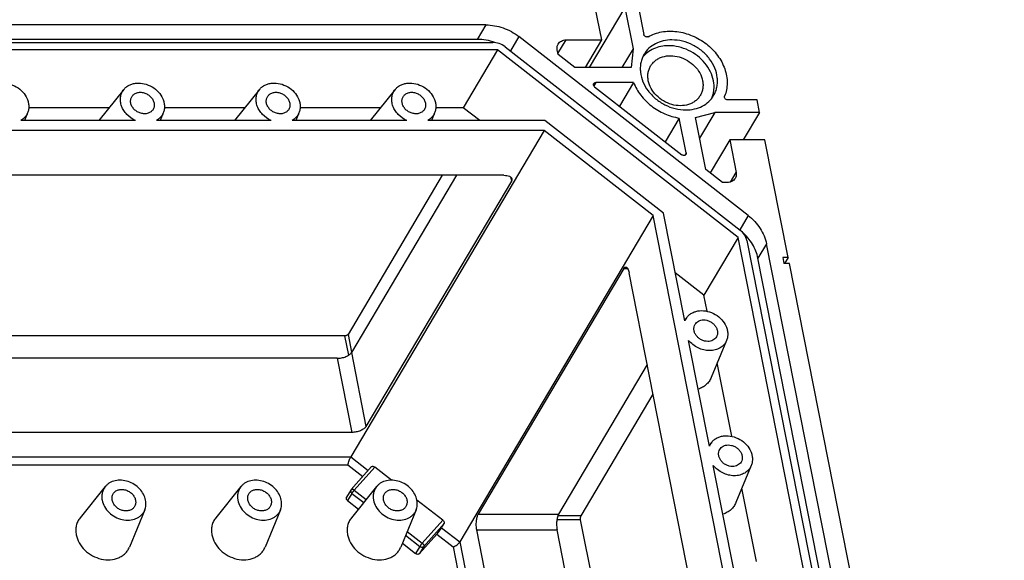
# Model space of a CAD drawing. Units: millimetres. Extents: x 0 to 594, y 0 to 420.
# Drawn here: x 532 to 566, y 365 to 384 of the extents above; entities that cross this region are included whole.
import ezdxf

# ---------------------------------------------------------------- set-up
doc = ezdxf.new("R2010")
doc.units = ezdxf.units.MM
doc.header["$LTSCALE"] = 32.67
doc.layers.add('KASTEN_GTK_3DXF_CONTINUOUS_LINE', color=7, linetype='CONTINUOUS')

msp = doc.modelspace()

# ---------------------------------------------------------------- linework, layer by layer
at = {"layer": 'KASTEN_GTK_3DXF_CONTINUOUS_LINE', "color": 7, "linetype": 'CONTINUOUS'}
for p, q in [((552.95973, 384.56616), (551.72846, 382.4877)), ((551.92607, 384.56616), (552.14838, 383.44033)), ((552.95973, 384.56616), (553.24251, 383.13411)), ((553.42958, 384.56616), (553.6149, 383.62767)), ((548.14743, 383.95994), (483.21191, 383.95994)), ((547.85124, 383.45994), (482.91571, 383.45994)), ((483.21485, 383.35373), (548.38391, 383.35373)), ((557.23061, 377.36329), (549.29072, 383.5541)), ((550.92678, 383.44033), (552.14838, 383.44033)), ((552.14838, 383.44033), (551.58405, 382.4877)), ((548.55199, 383.09392), (483.14938, 383.09392)), ((548.55199, 383.09392), (547.36719, 381.09392)), ((556.88226, 376.59873), (548.55199, 383.09392)), ((548.81264, 383.20153), (556.94772, 376.85854)), ((550.65009, 382.93803), (550.61931, 383.09392)), ((551.22766, 382.4877), (550.65009, 382.93803)), ((553.24251, 383.13411), (552.85958, 382.4877)), ((553.24251, 383.13411), (553.18222, 382.4877)), ((553.18222, 382.4877), (551.22766, 382.4877)), ((553.263, 381.96809), (551.95036, 381.96809)), ((553.263, 381.96809), (552.77659, 381.14699)), ((535.61035, 381.72501), (534.74299, 380.64847)), ((540.30881, 381.72501), (539.44146, 380.64847)), ((545.00727, 381.72501), (544.13992, 380.64847)), ((551.91311, 381.82025), (554.93433, 379.46457)), ((557.53918, 381.36187), (556.52085, 381.36187)), ((557.62468, 380.92886), (557.53918, 381.36187)), ((532.27906, 380.9151), (532.16902, 380.64847)), ((535.10188, 381.09392), (532.31971, 381.09392)), ((536.97753, 380.9151), (536.86749, 380.64847)), ((539.80035, 381.09392), (537.01817, 381.09392)), ((541.67599, 380.9151), (541.56595, 380.64847)), ((544.49881, 381.09392), (541.71663, 381.09392)), ((546.37445, 380.9151), (546.26441, 380.64847)), ((547.36719, 381.09392), (546.4151, 381.09392)), ((547.93849, 380.64847), (547.36719, 381.09392)), ((555.40362, 380.75565), (556.07082, 380.92886)), ((556.07082, 380.92886), (555.54477, 380.04086)), ((557.62468, 380.92886), (556.07082, 380.92886)), ((557.62468, 380.92886), (557.06035, 379.97623)), ((536.01098, 380.64847), (532.0404, 380.64847)), ((540.70944, 380.64847), (536.73886, 380.64847)), ((545.40791, 380.64847), (541.43733, 380.64847)), ((550.1884, 380.64847), (546.13579, 380.64847)), ((554.298, 377.44418), (550.1884, 380.64847)), ((554.84378, 380.73554), (554.35736, 379.91444)), ((555.08266, 379.52581), (554.84378, 380.73554)), ((555.75932, 378.95432), (555.40362, 380.75565)), ((550.16284, 380.30206), (481.37734, 380.30206)), ((550.16284, 380.30206), (543.46876, 369.00206)), ((553.93923, 377.35757), (550.16284, 380.30206)), ((556.59119, 379.97623), (555.91425, 378.83352)), ((557.81279, 379.97623), (556.59119, 379.97623)), ((556.59119, 379.97623), (556.81351, 378.85039)), ((558.61654, 375.90591), (557.81279, 379.97623)), ((556.33689, 378.50398), (555.75932, 378.95432)), ((548.77478, 378.75206), (480.92897, 378.75206)), ((546.64002, 378.75206), (543.37835, 373.24616)), ((547.1259, 378.75206), (543.49062, 372.6155)), ((549.03218, 378.55206), (543.99681, 370.05206)), ((556.50603, 378.50398), (556.33689, 378.50398)), ((555.03552, 373.70927), (554.298, 377.44418)), ((553.93923, 377.35757), (547.24515, 366.05757)), ((562.35292, 334.74912), (553.93923, 377.35757)), ((556.88226, 376.59873), (555.69746, 374.59873)), ((564.68031, 337.10797), (556.88226, 376.59873)), ((557.18541, 376.49111), (564.94097, 337.21559)), ((565.57751, 337.3232), (557.86445, 376.3835)), ((565.28131, 336.8232), (557.56825, 375.8835)), ((558.61654, 375.90591), (558.4286, 375.90591)), ((558.4286, 375.90591), (558.46964, 375.69806)), ((558.61654, 375.90591), (558.49341, 375.69806)), ((552.91963, 375.52097), (547.88427, 367.02097)), ((558.65758, 375.69806), (558.46964, 375.69806)), ((566.09994, 338.00864), (558.65758, 375.69806)), ((561.3492, 333.63214), (553.10652, 375.37456)), ((555.69746, 374.59873), (554.70745, 375.37065)), ((555.8065, 374.04656), (555.69746, 374.59873)), ((555.11467, 373.84418), (555.0297, 373.73872)), ((543.25476, 373.19616), (479.58555, 373.19616)), ((555.89057, 369.37914), (555.16798, 373.03845)), ((556.48185, 373.03426), (555.95155, 371.74937)), ((542.99626, 372.4155), (479.73971, 372.4155)), ((553.73349, 372.19948), (550.66576, 367.02097)), ((556.66155, 369.71643), (556.16026, 372.25506)), ((551.44205, 366.95882), (553.93676, 371.17005)), ((543.50245, 369.85206), (480.2459, 369.85206)), ((555.96972, 369.51405), (555.88475, 369.40859)), ((544.19295, 368.66476), (543.48634, 367.86867)), ((544.87657, 368.19676), (544.29736, 368.64838)), ((556.74562, 365.04901), (556.02303, 368.70832)), ((557.3369, 368.70414), (556.8066, 367.41924)), ((534.96751, 367.9743), (534.09542, 366.89188)), ((539.66597, 367.9743), (538.79388, 366.89188)), ((544.36443, 367.9743), (543.49234, 366.89188)), ((557.5166, 365.3863), (557.01531, 367.92493)), ((543.4751, 367.85326), (543.327, 367.60326)), ((543.35868, 367.49105), (543.73726, 367.19587)), ((546.65351, 366.81126), (545.76027, 367.50773)), ((536.33469, 367.16439), (535.80439, 365.87949)), ((541.03315, 367.16439), (540.50285, 365.87949)), ((545.73161, 367.16439), (545.20132, 365.87949)), ((546.61357, 366.55002), (546.70243, 366.70002)), ((558.34429, 331.80464), (551.42953, 366.82222)), ((545.84773, 365.65394), (546.44562, 366.32755)), ((554.6803, 331.80464), (547.83419, 366.47456)), ((557.46179, 331.80464), (550.61568, 366.47456)), ((545.25591, 366.01177), (545.71484, 365.65394))]:
    msp.add_line(p, q, dxfattribs=at)
at = {"layer": 'KASTEN_GTK_3DXF_CONTINUOUS_LINE', "color": 9, "linetype": 'CONTINUOUS'}
for p, q in [((548.14743, 383.95994), (547.85124, 383.45994)), ((549.29072, 383.5541), (548.9968, 383.05795)), ((550.64487, 382.96445), (550.92678, 383.44033)), ((551.95036, 381.96809), (551.8833, 381.85488)), ((555.08266, 379.52581), (555.03385, 379.44341)), ((556.61823, 378.52076), (556.81351, 378.85039)), ((549.00397, 378.69488), (549.03218, 378.55206)), ((557.23061, 377.36329), (556.93669, 376.86714)), ((557.86445, 376.3835), (557.56825, 375.8835)), ((552.91963, 375.52097), (553.05641, 375.52097)), ((543.25476, 373.19616), (543.38829, 372.51993)), ((543.37835, 373.24616), (543.49981, 372.63102)), ((542.99626, 372.4155), (543.50245, 369.85206)), ((543.49062, 372.6155), (543.99681, 370.05206)), ((480.41374, 369.00206), (543.46876, 369.00206)), ((543.46876, 369.00206), (544.07369, 368.53039)), ((480.46769, 368.72886), (543.36588, 368.72886)), ((543.36588, 368.72886), (543.88829, 368.32152)), ((544.29736, 368.64838), (543.59075, 367.85229)), ((543.50678, 367.74105), (543.35868, 367.49105)), ((543.50678, 367.74105), (543.91811, 367.42034)), ((543.59075, 367.85229), (544.00555, 367.52887)), ((547.88427, 367.02097), (550.66576, 367.02097)), ((551.44205, 366.95882), (550.63792, 366.95882)), ((545.94691, 366.01517), (546.65351, 366.81126)), ((545.99583, 365.90394), (546.70243, 366.70002)), ((546.61357, 366.55002), (547.24515, 366.05757)), ((551.42953, 366.82222), (550.60703, 366.82222)), ((545.37002, 366.28827), (545.86294, 365.90394)), ((545.4252, 366.42196), (545.94691, 366.01517)), ((546.44562, 366.32755), (547.01214, 365.88583)), ((547.83419, 366.47456), (550.61568, 366.47456)), ((545.86294, 365.90394), (545.71484, 365.65394)), ((545.99583, 365.90394), (545.84773, 365.65394)), ((547.01214, 365.88583), (553.742, 331.80464)), ((547.24515, 366.05757), (554.00892, 331.80464))]:
    msp.add_line(p, q, dxfattribs=at)
at = {"layer": 'KASTEN_GTK_3DXF_CONTINUOUS_LINE', "color": 7, "linetype": 'CONTINUOUS'}
for centre, radius, start, end in [((555.52818, 373.51091), 0.53109, 141.132904, 158.068905), ((556.38323, 369.18078), 0.53109, 141.132904, 158.068905), ((543.56132, 367.80216), 0.10023, 138.419533, 149.34505)]:
    msp.add_arc(centre, radius, start, end, dxfattribs=at)
for points, knots in [([(548.14743, 383.95994), (548.34925, 383.95994), (548.76111, 383.88375), (549.12665, 383.68202), (549.29072, 383.5541)], [0, 0, 0, 0, 0.49240988, 1, 1, 1, 1]), ([(553.76952, 383.55201), (553.76299, 383.54828), (553.74835, 383.54262), (553.72448, 383.54011), (553.69966, 383.5434), (553.6676, 383.55513), (553.63373, 383.5813), (553.61798, 383.61203), (553.6149, 383.62767)], [0, 0, 0, 0, 0.11516328, 0.23662964, 0.36385604, 0.49493512, 0.75599727, 1, 1, 1, 1]), ([(553.76952, 383.55201), (553.84009, 383.5923), (553.99148, 383.66106), (554.23641, 383.7249), (554.49652, 383.74971), (554.85779, 383.72993), (555.30908, 383.60579), (555.7946, 383.32105), (556.12361, 382.98765), (556.31787, 382.68174), (556.42382, 382.44232), (556.48842, 382.19695), (556.50978, 381.95188), (556.48714, 381.71364), (556.44251, 381.56235), (556.41333, 381.4906)], [0, 0, 0, 0, 0.05816202, 0.11826481, 0.1803868, 0.24439951, 0.37642922, 0.51084743, 0.64303072, 0.70716312, 0.76942043, 0.829661, 0.88794849, 0.94456549, 1, 1, 1, 1]), ([(548.46332, 383.34875), (548.36422, 383.38492), (548.16241, 383.44028), (547.9539, 383.45994), (547.85124, 383.45994)], [0, 0, 0, 0, 0.50679246, 1, 1, 1, 1]), ([(548.81264, 383.20153), (548.75112, 383.24951), (548.61404, 383.32515), (548.45959, 383.35373), (548.38391, 383.35373)], [0, 0, 0, 0, 0.50759012, 1, 1, 1, 1]), ([(550.61931, 383.09392), (550.61238, 383.12899), (550.60972, 383.2005), (550.6336, 383.26836), (550.65104, 383.29779)], [0, 0, 0, 0, 0.51096834, 1, 1, 1, 1]), ([(550.65104, 383.29779), (550.66407, 383.31979), (550.69723, 383.36072), (550.76317, 383.40634), (550.84159, 383.43436), (550.89801, 383.44033), (550.92678, 383.44033)], [0, 0, 0, 0, 0.23677597, 0.47981131, 0.73362101, 1, 1, 1, 1]), ([(554.4731, 383.24033), (554.38307, 383.24033), (554.20619, 383.22361), (553.95706, 383.14542), (553.74023, 383.01755), (553.62283, 382.90122), (553.57352, 382.83771)], [0, 0, 0, 0, 0.26520979, 0.51925178, 0.76317048, 1, 1, 1, 1]), ([(554.59158, 383.44033), (554.49089, 383.44033), (554.2934, 383.41945), (554.01895, 383.32138), (553.78814, 383.1617), (553.6721, 383.01845), (553.62649, 382.94144)], [0, 0, 0, 0, 0.26637896, 0.52018869, 0.76322404, 1, 1, 1, 1]), ([(555.96997, 381.41803), (555.98992, 381.464), (556.02268, 381.56004), (556.05798, 381.76352), (556.04222, 382.03355), (555.93257, 382.35044), (555.74126, 382.64401), (555.48157, 382.89538), (555.17068, 383.08854), (554.82917, 383.2109), (554.59033, 383.24033), (554.4731, 383.24033)], [0, 0, 0, 0, 0.05487596, 0.11055736, 0.22540144, 0.34653937, 0.47383605, 0.60562376, 0.73923618, 0.87162609, 1, 1, 1, 1]), ([(556.03551, 381.51434), (556.06213, 381.55929), (556.10806, 381.65434), (556.15239, 381.80739), (556.17158, 381.96832), (556.16318, 382.19186), (556.08677, 382.47592), (555.90362, 382.79071), (555.64229, 383.06307), (555.32178, 383.27376), (554.96537, 383.40791), (554.7146, 383.44033), (554.59158, 383.44033)], [0, 0, 0, 0, 0.05487649, 0.1102701, 0.16664577, 0.2243733, 0.34444186, 0.47119955, 0.60313347, 0.73744144, 0.87077295, 1, 1, 1, 1]), ([(553.62649, 382.94144), (553.59986, 382.8965), (553.55394, 382.80144), (553.5096, 382.6484), (553.49042, 382.48747), (553.49881, 382.26393), (553.57522, 381.97987), (553.75837, 381.66508), (554.0197, 381.39272), (554.34021, 381.18203), (554.69662, 381.04788), (554.94739, 381.01546), (555.07041, 381.01546)], [0, 0, 0, 0, 0.05487649, 0.1102701, 0.16664577, 0.2243733, 0.34444186, 0.47119955, 0.60313347, 0.73744144, 0.87077295, 1, 1, 1, 1]), ([(553.85215, 382.53757), (553.87387, 382.57424), (553.92489, 382.64395), (554.02067, 382.73273), (554.13349, 382.80392), (554.30505, 382.87409), (554.54792, 382.90812), (554.84757, 382.86338), (555.13353, 382.73972), (555.37959, 382.54853), (555.56301, 382.30747), (555.6338, 382.12115), (555.65221, 382.02789)], [0, 0, 0, 0, 0.05505176, 0.11077539, 0.16775518, 0.22642005, 0.34918514, 0.47907401, 0.61318083, 0.74729571, 0.87720638, 1, 1, 1, 1]), ([(553.77283, 382.02789), (553.76401, 382.07254), (553.75373, 382.16216), (553.76187, 382.29553), (553.7937, 382.42245), (553.83039, 382.50084), (553.85215, 382.53757)], [0, 0, 0, 0, 0.25912458, 0.51078601, 0.7568818, 1, 1, 1, 1]), ([(530.91188, 381.72501), (530.93686, 381.75601), (530.99468, 381.81327), (531.09911, 381.87954), (531.21843, 381.92497), (531.39446, 381.95644), (531.62972, 381.93628), (531.89571, 381.82687), (532.11946, 381.64616), (532.25018, 381.44952), (532.30715, 381.28002), (532.32463, 381.15354), (532.31669, 381.03012), (532.29425, 380.95189), (532.27906, 380.9151)], [0, 0, 0, 0, 0.05615931, 0.11372575, 0.17328324, 0.23511365, 0.36477178, 0.49999997, 0.63522816, 0.76488631, 0.82671674, 0.88627424, 0.94384069, 1, 1, 1, 1]), ([(535.61035, 381.72501), (535.63532, 381.75601), (535.69314, 381.81327), (535.79757, 381.87954), (535.91689, 381.92497), (536.09292, 381.95644), (536.32818, 381.93628), (536.59417, 381.82687), (536.81792, 381.64616), (536.94864, 381.44952), (537.00561, 381.28002), (537.0231, 381.15354), (537.01515, 381.03012), (536.99271, 380.95189), (536.97753, 380.9151)], [0, 0, 0, 0, 0.05615931, 0.11372575, 0.17328324, 0.23511365, 0.36477178, 0.49999997, 0.63522816, 0.76488631, 0.82671674, 0.88627424, 0.94384069, 1, 1, 1, 1]), ([(540.30881, 381.72501), (540.33378, 381.75601), (540.39161, 381.81327), (540.49603, 381.87954), (540.61536, 381.92497), (540.79139, 381.95644), (541.02665, 381.93628), (541.29263, 381.82687), (541.51638, 381.64616), (541.6471, 381.44952), (541.70408, 381.28002), (541.72156, 381.15354), (541.71362, 381.03012), (541.69118, 380.95189), (541.67599, 380.9151)], [0, 0, 0, 0, 0.05615931, 0.11372575, 0.17328324, 0.23511365, 0.36477178, 0.49999997, 0.63522816, 0.76488631, 0.82671674, 0.88627424, 0.94384069, 1, 1, 1, 1]), ([(545.00727, 381.72501), (545.03225, 381.75601), (545.09007, 381.81327), (545.1945, 381.87954), (545.31382, 381.92497), (545.48985, 381.95644), (545.72511, 381.93628), (545.9911, 381.82687), (546.21485, 381.64616), (546.34557, 381.44952), (546.40254, 381.28002), (546.42002, 381.15354), (546.41208, 381.03012), (546.38964, 380.95189), (546.37445, 380.9151)], [0, 0, 0, 0, 0.05615931, 0.11372575, 0.17328324, 0.23511365, 0.36477178, 0.49999997, 0.63522816, 0.76488631, 0.82671674, 0.88627424, 0.94384069, 1, 1, 1, 1]), ([(551.91311, 381.82025), (551.90403, 381.82733), (551.88819, 381.84373), (551.87352, 381.87344), (551.87023, 381.90468), (551.87653, 381.92417), (551.88143, 381.93245)], [0, 0, 0, 0, 0.27295228, 0.53141132, 0.77197412, 1, 1, 1, 1]), ([(551.88143, 381.93245), (551.88797, 381.94349), (551.90903, 381.96258), (551.93642, 381.96809), (551.95036, 381.96809)], [0, 0, 0, 0, 0.47911496, 1, 1, 1, 1]), ([(553.263, 381.96809), (553.32344, 381.81167), (553.49669, 381.50956), (553.86901, 381.13764), (554.32745, 380.86439), (554.67055, 380.76248), (554.84378, 380.73554)], [0, 0, 0, 0, 0.24084961, 0.49250577, 0.74819713, 1, 1, 1, 1]), ([(555.57288, 381.51822), (555.55116, 381.48155), (555.50015, 381.41183), (555.40437, 381.32306), (555.29155, 381.25187), (555.11998, 381.18169), (554.87711, 381.14767), (554.57747, 381.1924), (554.29151, 381.31607), (554.04545, 381.50726), (553.86202, 381.74831), (553.79124, 381.93463), (553.77283, 382.02789)], [0, 0, 0, 0, 0.05505176, 0.11077539, 0.16775518, 0.22642005, 0.34918514, 0.47907401, 0.61318083, 0.74729571, 0.87720638, 1, 1, 1, 1]), ([(555.65221, 382.02789), (555.66103, 381.98325), (555.67131, 381.89363), (555.66316, 381.76026), (555.63133, 381.63333), (555.59464, 381.55495), (555.57288, 381.51822)], [0, 0, 0, 0, 0.25912458, 0.51078601, 0.7568818, 1, 1, 1, 1]), ([(536.01098, 380.64847), (535.90252, 380.69872), (535.75283, 380.80454), (535.60664, 380.98878), (535.52993, 381.14005), (535.48992, 381.29773), (535.4891, 381.45413), (535.52809, 381.60086), (535.57958, 381.68682), (535.61035, 381.72501)], [0, 0, 0, 0, 0.27300604, 0.40630774, 0.53469093, 0.65735305, 0.77461434, 0.88799936, 1, 1, 1, 1]), ([(535.88526, 381.47385), (535.90397, 381.50543), (535.95555, 381.56293), (536.0612, 381.61597), (536.18439, 381.63316), (536.3133, 381.61395), (536.43625, 381.56077), (536.54205, 381.47856), (536.62093, 381.37491), (536.65136, 381.29479), (536.65928, 381.25469)], [0, 0, 0, 0, 0.11037777, 0.22569087, 0.34857165, 0.47858294, 0.61281617, 0.74705748, 0.87709063, 1, 1, 1, 1]), ([(540.70944, 380.64847), (540.60098, 380.69872), (540.45129, 380.80454), (540.30511, 380.98878), (540.2284, 381.14005), (540.18839, 381.29773), (540.18756, 381.45413), (540.22655, 381.60086), (540.27804, 381.68682), (540.30881, 381.72501)], [0, 0, 0, 0, 0.27300604, 0.40630774, 0.53469093, 0.65735305, 0.77461434, 0.88799936, 1, 1, 1, 1]), ([(540.58372, 381.47385), (540.60243, 381.50543), (540.65401, 381.56293), (540.75966, 381.61597), (540.88285, 381.63316), (541.01176, 381.61395), (541.13471, 381.56077), (541.24052, 381.47856), (541.31939, 381.37491), (541.34983, 381.29479), (541.35775, 381.25469)], [0, 0, 0, 0, 0.11037777, 0.22569087, 0.34857165, 0.47858294, 0.61281617, 0.74705748, 0.87709063, 1, 1, 1, 1]), ([(545.40791, 380.64847), (545.29945, 380.69872), (545.14975, 380.80454), (545.00357, 380.98878), (544.92686, 381.14005), (544.88685, 381.29773), (544.88602, 381.45413), (544.92501, 381.60086), (544.97651, 381.68682), (545.00727, 381.72501)], [0, 0, 0, 0, 0.27300604, 0.40630774, 0.53469093, 0.65735305, 0.77461434, 0.88799936, 1, 1, 1, 1]), ([(545.28218, 381.47385), (545.30089, 381.50543), (545.35248, 381.56293), (545.45813, 381.61597), (545.58132, 381.63316), (545.71022, 381.61395), (545.83317, 381.56077), (545.93898, 381.47856), (546.01785, 381.37491), (546.04829, 381.29479), (546.05621, 381.25469)], [0, 0, 0, 0, 0.11037777, 0.22569087, 0.34857165, 0.47858294, 0.61281617, 0.74705748, 0.87709063, 1, 1, 1, 1]), ([(535.85115, 381.25469), (535.8437, 381.29238), (535.84083, 381.36927), (535.86651, 381.44221), (535.88526, 381.47385)], [0, 0, 0, 0, 0.51096833, 1, 1, 1, 1]), ([(536.62517, 381.03553), (536.60646, 381.00395), (536.55488, 380.94645), (536.44923, 380.8934), (536.32604, 380.87621), (536.19713, 380.89542), (536.07418, 380.94861), (535.96837, 381.03081), (535.8895, 381.13447), (535.85907, 381.21459), (535.85115, 381.25469)], [0, 0, 0, 0, 0.11037777, 0.22569087, 0.34857165, 0.47858294, 0.61281617, 0.74705748, 0.87709063, 1, 1, 1, 1]), ([(536.65928, 381.25469), (536.66673, 381.21699), (536.66959, 381.14011), (536.64392, 381.06717), (536.62517, 381.03553)], [0, 0, 0, 0, 0.51096833, 1, 1, 1, 1]), ([(540.54961, 381.25469), (540.54217, 381.29238), (540.5393, 381.36927), (540.56498, 381.44221), (540.58372, 381.47385)], [0, 0, 0, 0, 0.51096833, 1, 1, 1, 1]), ([(541.32364, 381.03553), (541.30493, 381.00395), (541.25334, 380.94645), (541.14769, 380.8934), (541.0245, 380.87621), (540.89559, 380.89542), (540.77265, 380.94861), (540.66684, 381.03081), (540.58797, 381.13447), (540.55753, 381.21459), (540.54961, 381.25469)], [0, 0, 0, 0, 0.11037777, 0.22569087, 0.34857165, 0.47858294, 0.61281617, 0.74705748, 0.87709063, 1, 1, 1, 1]), ([(541.35775, 381.25469), (541.36519, 381.21699), (541.36806, 381.14011), (541.34238, 381.06717), (541.32364, 381.03553)], [0, 0, 0, 0, 0.51096833, 1, 1, 1, 1]), ([(545.24807, 381.25469), (545.24063, 381.29238), (545.23776, 381.36927), (545.26344, 381.44221), (545.28218, 381.47385)], [0, 0, 0, 0, 0.51096833, 1, 1, 1, 1]), ([(546.0221, 381.03553), (546.00339, 381.00395), (545.95181, 380.94645), (545.84616, 380.8934), (545.72296, 380.87621), (545.59406, 380.89542), (545.47111, 380.94861), (545.3653, 381.03081), (545.28643, 381.13447), (545.25599, 381.21459), (545.24807, 381.25469)], [0, 0, 0, 0, 0.11037777, 0.22569087, 0.34857165, 0.47858294, 0.61281617, 0.74705748, 0.87709063, 1, 1, 1, 1]), ([(546.05621, 381.25469), (546.06365, 381.21699), (546.06652, 381.14011), (546.04084, 381.06717), (546.0221, 381.03553)], [0, 0, 0, 0, 0.51096833, 1, 1, 1, 1]), ([(555.07041, 381.01546), (555.1711, 381.01546), (555.36859, 381.03633), (555.64304, 381.13441), (555.87385, 381.29409), (555.98989, 381.43734), (556.03551, 381.51434)], [0, 0, 0, 0, 0.26637896, 0.52018869, 0.76322404, 1, 1, 1, 1]), ([(556.52085, 381.36187), (556.50411, 381.36187), (556.47001, 381.37029), (556.4294, 381.40125), (556.40967, 381.43865), (556.40733, 381.4695), (556.41064, 381.48399), (556.41333, 381.4906)], [0, 0, 0, 0, 0.26017782, 0.52526875, 0.7734346, 0.88909785, 1, 1, 1, 1]), ([(532.27906, 380.9151), (532.25623, 380.85978), (532.19046, 380.75506), (532.09358, 380.67862), (532.0404, 380.64847)], [0, 0, 0, 0, 0.4946543, 1, 1, 1, 1]), ([(536.97753, 380.9151), (536.9547, 380.85978), (536.88893, 380.75506), (536.79204, 380.67862), (536.73886, 380.64847)], [0, 0, 0, 0, 0.4946543, 1, 1, 1, 1]), ([(541.67599, 380.9151), (541.65316, 380.85978), (541.58739, 380.75506), (541.4905, 380.67862), (541.43733, 380.64847)], [0, 0, 0, 0, 0.4946543, 1, 1, 1, 1]), ([(546.37445, 380.9151), (546.35162, 380.85978), (546.28585, 380.75506), (546.18897, 380.67862), (546.13579, 380.64847)], [0, 0, 0, 0, 0.4946543, 1, 1, 1, 1]), ([(555.08266, 379.52581), (555.08439, 379.51704), (555.08506, 379.49916), (555.07908, 379.4822), (555.07473, 379.47484)], [0, 0, 0, 0, 0.51096841, 1, 1, 1, 1]), ([(555.07473, 379.47484), (555.06873, 379.46473), (555.05012, 379.44697), (555.01209, 379.4367), (554.97091, 379.44233), (554.94559, 379.45579), (554.93433, 379.46457)], [0, 0, 0, 0, 0.22429613, 0.4657137, 0.72771588, 1, 1, 1, 1]), ([(556.81351, 378.85039), (556.82043, 378.81533), (556.8231, 378.74381), (556.79921, 378.67596), (556.78178, 378.64652)], [0, 0, 0, 0, 0.51096834, 1, 1, 1, 1]), ([(548.77478, 378.75206), (548.80942, 378.75206), (548.87359, 378.74747), (548.94833, 378.72741), (548.99528, 378.70241), (549.02154, 378.68126), (549.04012, 378.65696), (549.04693, 378.63864), (549.04872, 378.62955)], [0, 0, 0, 0, 0.3244712, 0.59984601, 0.71676208, 0.82036951, 0.91324914, 1, 1, 1, 1]), ([(549.04872, 378.62955), (549.05117, 378.61713), (549.05039, 378.58939), (549.03942, 378.56429), (549.03218, 378.55206)], [0, 0, 0, 0, 0.47102575, 1, 1, 1, 1]), ([(556.78178, 378.64652), (556.76874, 378.62452), (556.73559, 378.58359), (556.66964, 378.53797), (556.59123, 378.50995), (556.5348, 378.50398), (556.50603, 378.50398)], [0, 0, 0, 0, 0.23677597, 0.47981131, 0.73362101, 1, 1, 1, 1]), ([(557.23061, 377.36329), (557.31217, 377.2997), (557.46377, 377.16076), (557.65086, 376.92124), (557.78912, 376.66089), (557.8462, 376.4759), (557.86445, 376.3835)], [0, 0, 0, 0, 0.26072802, 0.51570452, 0.76256232, 1, 1, 1, 1]), ([(557.18541, 376.49111), (557.17152, 376.56147), (557.1115, 376.70141), (557.00801, 376.81153), (556.94772, 376.85854)], [0, 0, 0, 0, 0.48404376, 1, 1, 1, 1]), ([(557.56825, 375.8835), (557.55183, 375.96666), (557.5023, 376.1332), (557.34397, 376.45256), (557.16554, 376.66336), (557.0289, 376.78466)], [0, 0, 0, 0, 0.23858025, 0.48577375, 1, 1, 1, 1]), ([(552.91963, 375.52097), (552.92442, 375.52905), (552.93417, 375.54348), (552.9511, 375.5609), (552.96906, 375.57192), (552.98198, 375.57456), (552.98804, 375.57456)], [0, 0, 0, 0, 0.31110781, 0.5748518, 0.79914657, 1, 1, 1, 1]), ([(552.98804, 375.57456), (552.9941, 375.57456), (553.00702, 375.57192), (553.02498, 375.5609), (553.04191, 375.54348), (553.06466, 375.50975), (553.08833, 375.45285), (553.10099, 375.40257), (553.10652, 375.37456)], [0, 0, 0, 0, 0.07398025, 0.15659446, 0.25373897, 0.36832922, 0.65150776, 1, 1, 1, 1]), ([(555.11467, 373.84418), (555.13964, 373.87518), (555.19747, 373.93244), (555.30189, 373.99871), (555.42122, 374.04414), (555.59724, 374.07561), (555.8325, 374.05544), (556.09849, 373.94604), (556.32224, 373.76532), (556.45296, 373.56869), (556.50994, 373.39919), (556.52742, 373.27271), (556.51948, 373.14929), (556.49703, 373.07106), (556.48185, 373.03426)], [0, 0, 0, 0, 0.05615932, 0.11372579, 0.17328331, 0.23511375, 0.36477194, 0.50000013, 0.6352283, 0.7648864, 0.82671679, 0.88627427, 0.9438407, 1, 1, 1, 1]), ([(555.38958, 373.59302), (555.40359, 373.61667), (555.43923, 373.66067), (555.51012, 373.70971), (555.59442, 373.73984), (555.65507, 373.74625), (555.686, 373.74625)], [0, 0, 0, 0, 0.23677595, 0.47981133, 0.73362106, 1, 1, 1, 1]), ([(555.686, 373.74625), (555.72379, 373.74625), (555.80081, 373.73629), (555.91028, 373.69509), (556.00872, 373.63037), (556.08899, 373.54673), (556.14524, 373.45), (556.17303, 373.34685), (556.16964, 373.24483), (556.14587, 373.18234), (556.12949, 373.15469)], [0, 0, 0, 0, 0.12932183, 0.26275113, 0.3971576, 0.52918826, 0.65603887, 0.77619542, 0.8900346, 1, 1, 1, 1]), ([(555.83307, 373.00147), (555.79528, 373.00147), (555.71826, 373.01142), (555.60879, 373.05263), (555.51035, 373.11734), (555.43009, 373.20098), (555.37383, 373.29771), (555.34604, 373.40086), (555.34943, 373.50289), (555.3732, 373.56538), (555.38958, 373.59302)], [0, 0, 0, 0, 0.12932183, 0.26275113, 0.3971576, 0.52918826, 0.65603887, 0.77619542, 0.8900346, 1, 1, 1, 1]), ([(543.37835, 373.24616), (543.37383, 373.23853), (543.3585, 373.22433), (543.32897, 373.20918), (543.29321, 373.19886), (543.26756, 373.19616), (543.25476, 373.19616)], [0, 0, 0, 0, 0.19341594, 0.44120443, 0.72082393, 1, 1, 1, 1]), ([(556.48185, 373.03426), (556.45993, 372.98116), (556.39757, 372.88041), (556.25848, 372.76592), (556.08513, 372.69546), (555.89046, 372.67296), (555.68774, 372.69892), (555.49044, 372.77113), (555.31175, 372.88446), (555.21134, 372.9841), (555.16798, 373.03845)], [0, 0, 0, 0, 0.11049399, 0.22313087, 0.34098798, 0.46543582, 0.59596619, 0.73056165, 0.86629574, 1, 1, 1, 1]), ([(556.12949, 373.15469), (556.11548, 373.13104), (556.07984, 373.08705), (556.00895, 373.038), (555.92465, 373.00788), (555.864, 373.00147), (555.83307, 373.00147)], [0, 0, 0, 0, 0.23677595, 0.47981133, 0.73362106, 1, 1, 1, 1]), ([(542.99626, 372.4155), (543.04747, 372.4155), (543.15008, 372.42632), (543.27221, 372.46143), (543.36023, 372.50218), (543.41548, 372.53625), (543.45958, 372.57328), (543.48222, 372.60132), (543.49062, 372.6155)], [0, 0, 0, 0, 0.27878104, 0.55800485, 0.68766337, 0.80589817, 0.91030655, 1, 1, 1, 1]), ([(555.95155, 371.74937), (555.93231, 371.70274), (555.88283, 371.61325), (555.77927, 371.49876), (555.65042, 371.40812), (555.55253, 371.36638), (555.50138, 371.35012)], [0, 0, 0, 0, 0.24392393, 0.48943104, 0.74046641, 1, 1, 1, 1]), ([(543.99681, 370.05206), (543.98841, 370.03789), (543.96577, 370.00984), (543.92167, 369.97281), (543.86642, 369.93875), (543.7784, 369.898), (543.65627, 369.86288), (543.55366, 369.85206), (543.50245, 369.85206)], [0, 0, 0, 0, 0.08969345, 0.19410183, 0.31233663, 0.44199515, 0.72121896, 1, 1, 1, 1]), ([(555.96972, 369.51405), (555.99469, 369.54505), (556.05252, 369.60232), (556.15694, 369.66858), (556.27627, 369.71401), (556.4523, 369.74549), (556.68756, 369.72532), (556.95354, 369.61591), (557.17729, 369.4352), (557.30801, 369.23856), (557.36499, 369.06906), (557.38247, 368.94258), (557.37453, 368.81916), (557.35208, 368.74093), (557.3369, 368.70414)], [0, 0, 0, 0, 0.05615932, 0.11372579, 0.17328331, 0.23511375, 0.36477194, 0.50000013, 0.6352283, 0.7648864, 0.82671679, 0.88627427, 0.9438407, 1, 1, 1, 1]), ([(556.68812, 368.67134), (556.65033, 368.67134), (556.57331, 368.6813), (556.46384, 368.7225), (556.3654, 368.78721), (556.28514, 368.87086), (556.22888, 368.96759), (556.20109, 369.07073), (556.20448, 369.17276), (556.22825, 369.23525), (556.24463, 369.26289)], [0, 0, 0, 0, 0.12932183, 0.26275113, 0.3971576, 0.52918826, 0.65603887, 0.77619542, 0.8900346, 1, 1, 1, 1]), ([(556.24463, 369.26289), (556.25864, 369.28654), (556.29428, 369.33054), (556.36517, 369.37959), (556.44947, 369.40971), (556.51012, 369.41612), (556.54105, 369.41612)], [0, 0, 0, 0, 0.23677595, 0.47981133, 0.73362106, 1, 1, 1, 1]), ([(556.54105, 369.41612), (556.57884, 369.41612), (556.65586, 369.40616), (556.76533, 369.36496), (556.86377, 369.30025), (556.94404, 369.2166), (557.00029, 369.11988), (557.02808, 369.01673), (557.02469, 368.9147), (557.00092, 368.85221), (556.98454, 368.82457)], [0, 0, 0, 0, 0.12932183, 0.26275113, 0.3971576, 0.52918826, 0.65603887, 0.77619542, 0.8900346, 1, 1, 1, 1]), ([(543.36588, 368.72886), (543.37191, 368.7528), (543.38635, 368.80251), (543.41155, 368.87581), (543.43878, 368.94336), (543.45854, 368.9848), (543.46876, 369.00206)], [0, 0, 0, 0, 0.25317138, 0.53049163, 0.79432215, 1, 1, 1, 1]), ([(544.19295, 368.66476), (544.19771, 368.67012), (544.21259, 368.67819), (544.23956, 368.67762), (544.2691, 368.66758), (544.28808, 368.65561), (544.29736, 368.64838)], [0, 0, 0, 0, 0.18854242, 0.41588536, 0.69108007, 1, 1, 1, 1]), ([(557.3369, 368.70414), (557.31498, 368.65103), (557.25262, 368.55028), (557.11353, 368.43579), (556.94018, 368.36533), (556.74551, 368.34283), (556.54279, 368.36879), (556.34549, 368.441), (556.1668, 368.55433), (556.06639, 368.65398), (556.02303, 368.70832)], [0, 0, 0, 0, 0.11049399, 0.22313087, 0.34098798, 0.46543582, 0.59596619, 0.73056165, 0.86629574, 1, 1, 1, 1]), ([(556.98454, 368.82457), (556.97053, 368.80092), (556.93489, 368.75692), (556.864, 368.70787), (556.7797, 368.67775), (556.71905, 368.67134), (556.68812, 368.67134)], [0, 0, 0, 0, 0.23677595, 0.47981133, 0.73362106, 1, 1, 1, 1]), ([(534.96751, 367.9743), (534.94214, 367.94282), (534.8983, 367.87356), (534.85777, 367.75662), (534.84381, 367.6311), (534.85229, 367.5462), (534.86062, 367.50398)], [0, 0, 0, 0, 0.24389606, 0.48938653, 0.74042944, 1, 1, 1, 1]), ([(536.36413, 367.50398), (536.3501, 367.57504), (536.29743, 367.71707), (536.16154, 367.90312), (535.97856, 368.05423), (535.76403, 368.1577), (535.5358, 368.20476), (535.31297, 368.19088), (535.14495, 368.1269), (535.03442, 368.04759), (534.98806, 367.99981), (534.96751, 367.9743)], [0, 0, 0, 0, 0.12194383, 0.25072472, 0.38382522, 0.51750494, 0.64786721, 0.77193474, 0.88865218, 0.94484475, 1, 1, 1, 1]), ([(539.66597, 367.9743), (539.64061, 367.94282), (539.59676, 367.87356), (539.55623, 367.75662), (539.54227, 367.6311), (539.55075, 367.5462), (539.55909, 367.50398)], [0, 0, 0, 0, 0.24389606, 0.48938653, 0.74042944, 1, 1, 1, 1]), ([(541.06259, 367.50398), (541.04856, 367.57504), (540.99589, 367.71707), (540.86001, 367.90312), (540.67702, 368.05423), (540.46249, 368.1577), (540.23426, 368.20476), (540.01143, 368.19088), (539.84342, 368.1269), (539.73289, 368.04759), (539.68652, 367.99981), (539.66597, 367.9743)], [0, 0, 0, 0, 0.12194383, 0.25072472, 0.38382522, 0.51750494, 0.64786721, 0.77193474, 0.88865218, 0.94484475, 1, 1, 1, 1]), ([(544.36443, 367.9743), (544.33907, 367.94282), (544.29523, 367.87356), (544.25469, 367.75662), (544.24073, 367.6311), (544.24921, 367.5462), (544.25755, 367.50398)], [0, 0, 0, 0, 0.24389606, 0.48938653, 0.74042944, 1, 1, 1, 1]), ([(545.76106, 367.50398), (545.74703, 367.57504), (545.69436, 367.71707), (545.55847, 367.90312), (545.37548, 368.05423), (545.16095, 368.1577), (544.93273, 368.20476), (544.70989, 368.19088), (544.54188, 368.1269), (544.43135, 368.04759), (544.38499, 367.99981), (544.36443, 367.9743)], [0, 0, 0, 0, 0.12194383, 0.25072472, 0.38382522, 0.51750494, 0.64786721, 0.77193474, 0.88865218, 0.94484475, 1, 1, 1, 1]), ([(535.20831, 367.50398), (535.20087, 367.54168), (535.198, 367.61856), (535.22368, 367.69151), (535.24242, 367.72315)], [0, 0, 0, 0, 0.51096834, 1, 1, 1, 1]), ([(535.24242, 367.72315), (535.26113, 367.75473), (535.31271, 367.81222), (535.41836, 367.86527), (535.54155, 367.88246), (535.67046, 367.86325), (535.79341, 367.81007), (535.89922, 367.72786), (535.97809, 367.6242), (536.00853, 367.54409), (536.01644, 367.50398)], [0, 0, 0, 0, 0.11037777, 0.22569091, 0.34857171, 0.47858301, 0.61281623, 0.74705753, 0.87709065, 1, 1, 1, 1]), ([(539.90677, 367.50398), (539.89933, 367.54168), (539.89646, 367.61856), (539.92214, 367.69151), (539.94088, 367.72315)], [0, 0, 0, 0, 0.51096834, 1, 1, 1, 1]), ([(539.94088, 367.72315), (539.95959, 367.75473), (540.01118, 367.81222), (540.11683, 367.86527), (540.24002, 367.88246), (540.36892, 367.86325), (540.49187, 367.81007), (540.59768, 367.72786), (540.67655, 367.6242), (540.70699, 367.54409), (540.71491, 367.50398)], [0, 0, 0, 0, 0.11037777, 0.22569091, 0.34857171, 0.47858301, 0.61281623, 0.74705753, 0.87709065, 1, 1, 1, 1]), ([(543.35868, 367.49105), (543.3496, 367.49813), (543.33376, 367.51454), (543.31909, 367.54425), (543.31579, 367.57548), (543.32209, 367.59498), (543.327, 367.60326)], [0, 0, 0, 0, 0.27295237, 0.53141149, 0.77197436, 1, 1, 1, 1]), ([(544.60524, 367.50398), (544.59779, 367.54168), (544.59492, 367.61856), (544.6206, 367.69151), (544.63935, 367.72315)], [0, 0, 0, 0, 0.51096834, 1, 1, 1, 1]), ([(544.63935, 367.72315), (544.65806, 367.75473), (544.70964, 367.81222), (544.81529, 367.86527), (544.93848, 367.88246), (545.06739, 367.86325), (545.19033, 367.81007), (545.29614, 367.72786), (545.37502, 367.6242), (545.40545, 367.54409), (545.41337, 367.50398)], [0, 0, 0, 0, 0.11037777, 0.22569091, 0.34857171, 0.47858301, 0.61281623, 0.74705753, 0.87709065, 1, 1, 1, 1]), ([(534.86062, 367.50398), (534.87606, 367.42582), (534.93677, 367.26974), (535.09466, 367.07043), (535.30554, 366.91635), (535.54828, 366.82304), (535.79874, 366.79999), (535.99693, 366.84386), (536.13181, 366.91555), (536.21767, 366.98466), (536.28711, 367.068), (536.32109, 367.13145), (536.33469, 367.16439)], [0, 0, 0, 0, 0.12363501, 0.25465462, 0.38971715, 0.52412155, 0.65338106, 0.77477975, 0.83274848, 0.88919519, 0.94470641, 1, 1, 1, 1]), ([(535.98233, 367.28482), (535.96363, 367.25324), (535.91204, 367.19574), (535.80639, 367.1427), (535.6832, 367.12551), (535.55429, 367.14472), (535.43135, 367.1979), (535.32554, 367.28011), (535.24666, 367.38376), (535.21623, 367.46388), (535.20831, 367.50398)], [0, 0, 0, 0, 0.11037777, 0.22569091, 0.34857171, 0.47858301, 0.61281623, 0.74705753, 0.87709065, 1, 1, 1, 1]), ([(536.01644, 367.50398), (536.02389, 367.46629), (536.02676, 367.38941), (536.00108, 367.31646), (535.98233, 367.28482)], [0, 0, 0, 0, 0.51096834, 1, 1, 1, 1]), ([(536.33469, 367.16439), (536.35615, 367.2164), (536.38312, 367.33018), (536.37548, 367.44649), (536.36413, 367.50398)], [0, 0, 0, 0, 0.48978666, 1, 1, 1, 1]), ([(539.55909, 367.50398), (539.57452, 367.42582), (539.63524, 367.26974), (539.79313, 367.07043), (540.00401, 366.91635), (540.24675, 366.82304), (540.4972, 366.79999), (540.6954, 366.84386), (540.83027, 366.91555), (540.91613, 366.98466), (540.98557, 367.068), (541.01956, 367.13145), (541.03315, 367.16439)], [0, 0, 0, 0, 0.12363501, 0.25465462, 0.38971715, 0.52412155, 0.65338106, 0.77477975, 0.83274848, 0.88919519, 0.94470641, 1, 1, 1, 1]), ([(540.6808, 367.28482), (540.66209, 367.25324), (540.6105, 367.19574), (540.50486, 367.1427), (540.38166, 367.12551), (540.25276, 367.14472), (540.12981, 367.1979), (540.024, 367.28011), (539.94513, 367.38376), (539.91469, 367.46388), (539.90677, 367.50398)], [0, 0, 0, 0, 0.11037777, 0.22569091, 0.34857171, 0.47858301, 0.61281623, 0.74705753, 0.87709065, 1, 1, 1, 1]), ([(540.71491, 367.50398), (540.72235, 367.46629), (540.72522, 367.38941), (540.69954, 367.31646), (540.6808, 367.28482)], [0, 0, 0, 0, 0.51096834, 1, 1, 1, 1]), ([(541.03315, 367.16439), (541.05461, 367.2164), (541.08158, 367.33018), (541.07395, 367.44649), (541.06259, 367.50398)], [0, 0, 0, 0, 0.48978666, 1, 1, 1, 1]), ([(544.25755, 367.50398), (544.27298, 367.42582), (544.3337, 367.26974), (544.49159, 367.07043), (544.70247, 366.91635), (544.94521, 366.82304), (545.19567, 366.79999), (545.39386, 366.84386), (545.52873, 366.91555), (545.6146, 366.98466), (545.68404, 367.068), (545.71802, 367.13145), (545.73162, 367.16439)], [0, 0, 0, 0, 0.12363501, 0.25465462, 0.38971715, 0.52412155, 0.65338106, 0.77477975, 0.83274848, 0.88919519, 0.94470641, 1, 1, 1, 1]), ([(545.37926, 367.28482), (545.36055, 367.25324), (545.30897, 367.19574), (545.20332, 367.1427), (545.08013, 367.12551), (544.95122, 367.14472), (544.82827, 367.1979), (544.72246, 367.28011), (544.64359, 367.38376), (544.61315, 367.46388), (544.60524, 367.50398)], [0, 0, 0, 0, 0.11037777, 0.22569091, 0.34857171, 0.47858301, 0.61281623, 0.74705753, 0.87709065, 1, 1, 1, 1]), ([(545.41337, 367.50398), (545.42081, 367.46629), (545.42368, 367.38941), (545.398, 367.31646), (545.37926, 367.28482)], [0, 0, 0, 0, 0.51096834, 1, 1, 1, 1]), ([(545.73162, 367.16439), (545.75308, 367.2164), (545.78004, 367.33018), (545.77241, 367.44649), (545.76106, 367.50398)], [0, 0, 0, 0, 0.48978666, 1, 1, 1, 1]), ([(556.8066, 367.41924), (556.78736, 367.37261), (556.73788, 367.28313), (556.63432, 367.16863), (556.50547, 367.07799), (556.40758, 367.03625), (556.35643, 367.02)], [0, 0, 0, 0, 0.24392393, 0.48943104, 0.74046641, 1, 1, 1, 1]), ([(534.09542, 366.89188), (534.06371, 366.85253), (534.00891, 366.76596), (533.95824, 366.61978), (533.94079, 366.46287), (533.95139, 366.35675), (533.96181, 366.30398)], [0, 0, 0, 0, 0.24389606, 0.48938653, 0.74042944, 1, 1, 1, 1]), ([(538.79388, 366.89188), (538.76217, 366.85253), (538.70737, 366.76596), (538.6567, 366.61978), (538.63925, 366.46287), (538.64985, 366.35675), (538.66027, 366.30398)], [0, 0, 0, 0, 0.24389606, 0.48938653, 0.74042944, 1, 1, 1, 1]), ([(543.49234, 366.89188), (543.46063, 366.85253), (543.40583, 366.76596), (543.35517, 366.61978), (543.33771, 366.46287), (543.34832, 366.35675), (543.35874, 366.30398)], [0, 0, 0, 0, 0.24389604, 0.48938652, 0.74042944, 1, 1, 1, 1]), ([(547.83419, 366.47456), (547.82458, 366.52322), (547.81368, 366.62458), (547.81628, 366.7511), (547.82871, 366.84968), (547.84246, 366.91575), (547.86021, 366.97273), (547.87567, 367.00646), (547.88427, 367.02097)], [0, 0, 0, 0, 0.26695185, 0.54645441, 0.67921673, 0.80136622, 0.90919332, 1, 1, 1, 1]), ([(550.66576, 367.02097), (550.65716, 367.00646), (550.6417, 366.97273), (550.62395, 366.91575), (550.6102, 366.84968), (550.59777, 366.7511), (550.59517, 366.62458), (550.60607, 366.52322), (550.61568, 366.47456)], [0, 0, 0, 0, 0.09080668, 0.19863378, 0.32078327, 0.45354559, 0.73304815, 1, 1, 1, 1]), ([(551.42953, 366.82222), (551.42713, 366.83438), (551.4244, 366.85972), (551.42517, 366.89704), (551.43046, 366.93068), (551.43736, 366.9509), (551.44205, 366.95882)], [0, 0, 0, 0, 0.26712882, 0.54681668, 0.80168585, 1, 1, 1, 1]), ([(546.44562, 366.32755), (546.46142, 366.34534), (546.49346, 366.38348), (546.53916, 366.44181), (546.57992, 366.49776), (546.60393, 366.53374), (546.61357, 366.55002)], [0, 0, 0, 0, 0.25579913, 0.53538383, 0.79655233, 1, 1, 1, 1]), ([(546.65351, 366.81126), (546.66374, 366.80328), (546.68181, 366.78566), (546.69847, 366.75981), (546.70596, 366.73874), (546.70895, 366.72067), (546.70657, 366.70702), (546.70243, 366.70002)], [0, 0, 0, 0, 0.29940471, 0.57740547, 0.70112594, 0.81237379, 1, 1, 1, 1]), ([(533.96181, 366.30398), (533.9811, 366.20628), (534.057, 366.01118), (534.25436, 365.76204), (534.51796, 365.56944), (534.82139, 365.4528), (535.13445, 365.42399), (535.3822, 365.47883), (535.55079, 365.56845), (535.65812, 365.65483), (535.74492, 365.759), (535.7874, 365.83832), (535.80439, 365.8795)], [0, 0, 0, 0, 0.12363502, 0.25465462, 0.38971715, 0.52412156, 0.65338106, 0.77477975, 0.83274848, 0.88919519, 0.94470641, 1, 1, 1, 1]), ([(538.66027, 366.30398), (538.67957, 366.20628), (538.75546, 366.01118), (538.95282, 365.76204), (539.21642, 365.56944), (539.51985, 365.4528), (539.83292, 365.42399), (540.08066, 365.47883), (540.24925, 365.56845), (540.35658, 365.65483), (540.44338, 365.759), (540.48586, 365.83832), (540.50285, 365.8795)], [0, 0, 0, 0, 0.12363502, 0.25465462, 0.38971715, 0.52412156, 0.65338106, 0.77477975, 0.83274848, 0.88919519, 0.94470641, 1, 1, 1, 1]), ([(543.35874, 366.30398), (543.37803, 366.20628), (543.45392, 366.01118), (543.65129, 365.76204), (543.91489, 365.56944), (544.21831, 365.4528), (544.53138, 365.42399), (544.77912, 365.47883), (544.94772, 365.56845), (545.05504, 365.65483), (545.14184, 365.759), (545.18432, 365.83832), (545.20132, 365.87949)], [0, 0, 0, 0, 0.12363499, 0.25465457, 0.38971707, 0.52412147, 0.653381, 0.77477973, 0.83274848, 0.8891952, 0.94470642, 1, 1, 1, 1]), ([(547.01214, 365.88583), (547.03566, 365.89554), (547.08283, 365.9191), (547.14849, 365.9612), (547.19776, 366.00122), (547.22877, 366.03398), (547.24059, 366.04989), (547.24515, 366.05757)], [0, 0, 0, 0, 0.26072678, 0.53844535, 0.79797105, 0.908459, 1, 1, 1, 1]), ([(545.84773, 365.65394), (545.84049, 365.64578), (545.82099, 365.63249), (545.78538, 365.62639), (545.74797, 365.63333), (545.72509, 365.64594), (545.71484, 365.65394)], [0, 0, 0, 0, 0.22580423, 0.46939738, 0.73067138, 1, 1, 1, 1])]:
    msp.add_open_spline(points, degree=3, knots=knots, dxfattribs=at)
at = {"layer": 'KASTEN_GTK_3DXF_CONTINUOUS_LINE', "color": 9, "linetype": 'CONTINUOUS'}
for points, knots in [([(543.4751, 367.85326), (543.47019, 367.84498), (543.46389, 367.82548), (543.46719, 367.79425), (543.48186, 367.76454), (543.4977, 367.74813), (543.50678, 367.74105)], [0, 0, 0, 0, 0.22802562, 0.46858835, 0.72704747, 1, 1, 1, 1]), ([(543.59075, 367.85229), (543.58148, 367.85952), (543.5625, 367.87149), (543.53296, 367.88154), (543.50599, 367.88211), (543.49111, 367.87404), (543.48635, 367.86868)], [0, 0, 0, 0, 0.30891806, 0.58411248, 0.81145686, 1, 1, 1, 1]), ([(543.59075, 367.85229), (543.57423, 367.83367), (543.55101, 367.80475), (543.5236, 367.76719), (543.5116, 367.74919), (543.50678, 367.74105)], [0, 0, 0, 0, 0.53533942, 0.79653285, 1, 1, 1, 1]), ([(545.94691, 366.01517), (545.93038, 365.99656), (545.90716, 365.96763), (545.87976, 365.93007), (545.86776, 365.91208), (545.86294, 365.90394)], [0, 0, 0, 0, 0.53533942, 0.79653285, 1, 1, 1, 1]), ([(545.86294, 365.90394), (545.87319, 365.89594), (545.89607, 365.88333), (545.93348, 365.87639), (545.96909, 365.88249), (545.98859, 365.89578), (545.99583, 365.90394)], [0, 0, 0, 0, 0.26932862, 0.53060262, 0.77419577, 1, 1, 1, 1]), ([(545.94691, 366.01517), (545.95714, 366.0072), (545.97521, 365.98957), (545.99186, 365.96372), (545.99936, 365.94266), (546.00235, 365.92459), (545.99997, 365.91093), (545.99583, 365.90394)], [0, 0, 0, 0, 0.29940472, 0.57740548, 0.70112595, 0.8123738, 1, 1, 1, 1])]:
    msp.add_open_spline(points, degree=3, knots=knots, dxfattribs=at)

doc.saveas('drawing.dxf')
